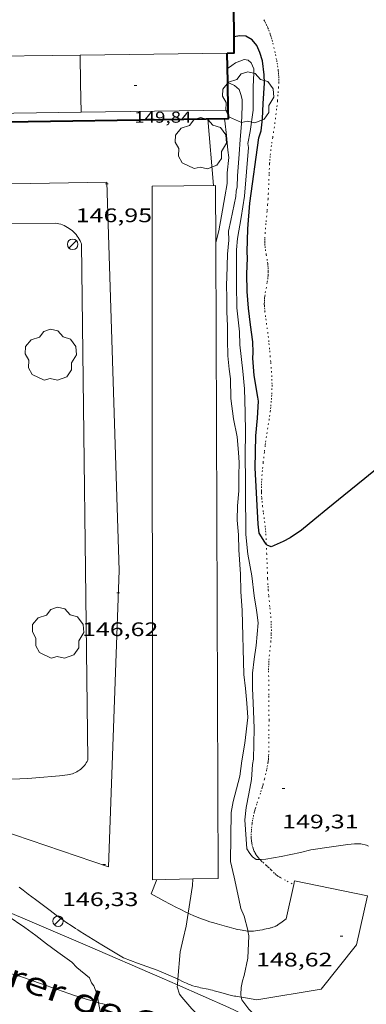
# Model space of a CAD drawing. Units: inches. Extents: x 453989 to 455005, y 4600998 to 4601511.
# Drawn here: x 454051 to 454077, y 4601379 to 4601454 of the extents above; entities that cross this region are included whole.
import ezdxf
from ezdxf.enums import TextEntityAlignment as Align

# ---------------------------------------------------------------- set-up
doc = ezdxf.new("R2010")
doc.units = ezdxf.units.IN
doc.header["$MEASUREMENT"] = 0
doc.linetypes.add('PUNTOS', pattern=[0.25, 0, -0.25])
for name, color, linetype, lineweight in [('ARBRE', 7, 'Continuous', 0), ('CAMI i PISTA FORESTAL', 7, 'Continuous', 0), ('CORBA DE NIVELL', 7, 'Continuous', 0), ('CORBA MESTRA', 7, 'Continuous', 0), ('COTA ALTIMETRICA', 7, 'Continuous', 0), ('COTA EDIFICI', 7, 'Continuous', 0), ('EIX VIA URBANA PAVIMENTADA', 7, 'Continuous', 0), ('FACANA EXTERIOR', 7, 'Continuous', 0), ('FANAL', 7, 'Continuous', 0), ('FILAT', 7, 'Continuous', 0), ('LIMIT DE PAVIMENT', 7, 'Continuous', 0), ('LIMIT ESPLANADA DE TERRA', 7, 'Continuous', 0), ('LINIA VOLUMETRICA', 7, 'Continuous', 0), ('MARQUESINA', 7, 'Continuous', 0), ('PARTERRE DE GESPA', 7, 'Continuous', 0), ('TEXT DE CARRER', 7, 'Continuous', 0), ('VORERA', 7, 'Continuous', 0)]:
    doc.layers.add(name, color=color, linetype=linetype, lineweight=lineweight)
doc.styles.add('Style-Arial', font='ARIAL.TTF')
doc.linetypes.add('filat', pattern='A,0.25,[7,dgnlstyle-mataro.shx,S=0.008,R=0,X=0,Y=0],10.25', length=10.5)

# ---------------------------------------------------------------- blocks, each defined once
blk = doc.blocks.new('COTA')
at = {"color": 0, "linetype": 'ByBlock', "lineweight": -2}
blk.add_line((0, 0), (0.2, 0), dxfattribs=at)
blk = doc.blocks.new('ARBRE')
at = {"color": 0, "linetype": 'ByBlock', "lineweight": -2, "flags": 128}
blk.add_lwpolyline([(-0.507, -1.872), (-1.415, -1.448), (-1.697, -0.9400000000000001), (-1.675, -0.342), (-1.951, 0.138), (-1.943, 0.686), (-1.511, 1.208), (-0.871, 1.406), (-0.543, 1.846), (-0.027, 2.012), (0.541, 1.882), (0.933, 1.428), (1.495, 1.262), (1.921, 0.6940000000000001), (1.969, 0.068), (1.593, -0.562), (1.593, -1.098), (1.229, -1.618), (0.505, -1.886), (-0.049, -1.762), (-0.507, -1.872)], dxfattribs=at)
blk = doc.blocks.new('FANAL')
at = {"color": 0, "linetype": 'ByBlock', "lineweight": -2}
blk.add_line((0.283, 0.283), (-0.283, -0.283), dxfattribs=at)
blk.add_circle((0.0002620689868927002, 0.0006722288131713868), 0.40000000060146, dxfattribs=at)

msp = doc.modelspace()

# ---------------------------------------------------------------- linework, layer by layer
at = {"layer": 'CAMI i PISTA FORESTAL', "color": 7, "linetype": 'Continuous', "lineweight": 0}
for points in [[(454055.0917987638, 4601379.203289159, 145.7822260204128), (454054.5937992891, 4601379.374293203, 145.72522593204), (454053.7248002409, 4601379.677300266, 145.6222257723489), (454052.4228017125, 4601380.137310859, 145.4632255258352), (454051.7718024332, 4601380.365316152, 145.385225404904), (454051.118803128, 4601380.590321454, 145.310225288624), (454050.89980335, 4601380.664323231, 145.2862252514144), (454050.4858037097, 4601380.796326577, 145.2412251816465), (454050.1228039815, 4601380.906329501, 145.2042251242816), (454049.8038042002, 4601381.000332069, 145.1742250777696), (454049.2438045612, 4601381.162336567, 145.1232249986992), (454048.822804819, 4601381.282339948, 145.0892249459856), (454048.5078050211, 4601381.37334248, 145.065224908776), (454048.0368053606, 4601381.514346272, 145.0332248591633), (454047.8018055427, 4601381.586348167, 145.0192248374576), (454047.6341785166, 4601381.639847555, 145.0099518305839)], [(454056.8693848889, 4601378.671467911, 145.9734333381437), (454056.1857978953, 4601378.865280334, 145.9022262064609), (454055.9107980759, 4601378.945282545, 145.8722261599489), (454055.4997983871, 4601379.070285857, 145.8272260901808), (454055.2947985626, 4601379.135287513, 145.805226056072), (454055.0917987638, 4601379.203289159, 145.7822260204128)], [(454057.6037970132, 4601378.459268945, 146.0492264343696), (454057.289797232, 4601378.552271472, 146.0172263847568), (454056.8693848889, 4601378.671467911, 145.9734333381437)]]:
    msp.add_polyline3d(points, dxfattribs=at)
at = {"layer": 'CORBA DE NIVELL', "color": 30, "linetype": 'Continuous', "lineweight": 0, "flags": 128}
for points, elevation in [([(454068.9250434886, 4601408.630229823), (454068.7630516292, 4601409.736232767), (454068.5620629569, 4601411.27023667), (454068.280074986, 4601412.913241358), (454068.110086081, 4601414.410244969), (454068.0651372271, 4601421.160255776), (454068.092140137, 4601421.538256156), (454068.0791453372, 4601422.226257321), (454068.0511566826, 4601423.727259861), (454068.0051703447, 4601425.537263015), (454067.8961804189, 4601426.887265936), (454067.6501951898, 4601428.884270899), (454067.6412027255, 4601429.87927251), (454067.438216334, 4601431.714276895), (454067.3952297807, 4601433.495279983), (454067.3892376625, 4601434.535281641), (454067.4032447406, 4601435.465282977), (454067.3932498163, 4601436.136284092), (454067.480256522, 4601437.002284775), (454067.7682691009, 4601438.601285067), (454068.0072818544, 4601440.233285785), (454068.3203104818, 4601443.942289161), (454068.2793127703, 4601444.252289952), (454068.4463201161, 4601445.186290133), (454068.6733327673, 4601446.807290924), (454068.6633407719, 4601447.864292639), (454068.6813463008, 4601448.589293626), (454068.7353544956, 4601449.658294873), (454068.7173568046, 4601449.966295488), (454068.5183599029, 4601450.415297695), (454068.2983611704, 4601450.627299692), (454067.9903611178, 4601450.683302117), (454067.313357974, 4601450.407306824), (454067.0413561411, 4601450.2213086), (454066.7103537689, 4601449.976310732)], 149.0002310096), ([(454066.7295756195, 4601448.906215696), (454066.7293456797, 4601448.906308929)], 148.0002294592), ([(454065.8125183758, 4601436.593186321), (454065.8282516997, 4601436.704296848), (454066.0422587843, 4601437.594296603), (454066.2612677205, 4601438.727296698), (454066.5092792739, 4601440.199297098), (454066.6892872771, 4601441.217297311), (454066.6962933581, 4601442.017298498), (454066.8043023724, 4601443.183299487), (454066.751306547, 4601443.744300758), (454066.6503148581, 4601444.860303255), (454066.5213231864, 4601445.984305977), (454066.461324444, 4601446.162306707)], 147.0002279088), ([(454067.9560048452, 4601403.735229587), (454067.8270416952, 4601408.618238136)], 148.0002294592), ([(454069.1890697392, 4601389.613968203), (454068.9128991018, 4601389.603200416), (454068.6289001866, 4601389.804202883), (454068.4199018506, 4601390.066204874), (454068.188904148, 4601390.416207169), (454068.0359206868, 4601392.627211758), (454068.1409280123, 4601393.571212425), (454068.3469362985, 4601394.62121249), (454068.5509449688, 4601395.72221265), (454068.6339537852, 4601396.867213795), (454068.7099569988, 4601397.275213851), (454068.754974793, 4601399.611217131), (454068.7229798498, 4601400.284218417), (454068.6649895326, 4601401.572220854), (454068.6249977713, 4601402.666222854), (454068.6360066583, 4601403.835224583), (454068.7470149794, 4601404.909225405), (454068.8990229999, 4601405.935225842), (454069.0510364075, 4601407.671227381), (454068.9450423056, 4601408.470229424), (454068.9250434886, 4601408.630229823)], 149.0002310096), ([(454068.2742233326, 4601384.139789772), (454068.2588572442, 4601384.220197032), (454067.9828648818, 4601385.283200774), (454067.7388689725, 4601385.872203538), (454067.5758742588, 4601386.602205907), (454067.2148862186, 4601388.252211204), (454066.9558948689, 4601389.445215019), (454066.9829233717, 4601393.19622063), (454067.1469299768, 4601394.033220683), (454067.6469455021, 4601395.977219904), (454067.8169546127, 4601397.143220422), (454068.0369651514, 4601398.487220837), (454068.2579802973, 4601400.438222184), (454068.1999884702, 4601401.527224313), (454068.0879967795, 4601402.645226895), (454067.9560048452, 4601403.735229587)], 148.0002294592), ([(454056.1638107979, 4601380.570283145), (454055.1938152427, 4601381.354291719), (454054.8318177621, 4601381.760295096), (454053.7468219298, 4601382.531304523), (454052.8978253558, 4601383.156311935), (454052.0688289265, 4601383.796319217), (454051.2378324108, 4601384.425326497), (454049.8868372512, 4601385.339338166), (454049.6108385533, 4601385.567340612), (454049.1908398218, 4601385.820344192), (454048.962840872, 4601386.005346209)], 146.0002263584), ([(454056.8693848889, 4601378.671467911), (454056.7638021527, 4601379.308276636), (454056.495806616, 4601379.951279665), (454056.312808176, 4601380.194281432), (454056.1638107979, 4601380.570283145)], 146.0002263584)]:
    msp.add_lwpolyline(points, dxfattribs=dict(at, elevation=elevation))
at = {"layer": 'CORBA DE NIVELL', "color": 30, "linetype": 'Continuous', "lineweight": 0}
for points, elevation in [([(454067.8270416952, 4601408.618238136), (454067.7230525131, 4601410.065241168), (454067.7080624523, 4601411.378243318), (454067.5820764305, 4601413.24624717), (454067.5450850154, 4601414.385249216), (454067.4610933831, 4601415.50525159), (454067.4891017729, 4601416.605253083), (454067.5721105894, 4601417.750254229), (454067.5861191773, 4601418.879255873), (454067.5961269396, 4601419.900257379), (454067.5611327658, 4601420.675258848), (454067.4441415832, 4601421.861261574), (454067.1601515455, 4601423.232265854), (454066.9801631864, 4601424.803269655), (454066.9341743902, 4601426.289272308), (454066.8291799029, 4601427.037274265), (454066.7421874541, 4601428.050276496), (454066.7191967815, 4601429.284278583), (454066.7212048805, 4601430.351280222), (454066.6552128361, 4601431.413282369), (454066.6582204663, 4601432.418283904), (454066.6492285558, 4601433.486285629), (454066.6512326106, 4601434.020286441), (454066.7172463706, 4601435.820288732), (454066.8262545216, 4601436.872289536), (454066.7952596635, 4601437.556290831), (454066.9702661945, 4601438.381290782), (454067.3632807193, 4601440.215290643), (454067.3862837597, 4601440.611291083), (454067.455286363, 4601440.940291069), (454067.490292897, 4601441.794292128), (454067.616305551, 4601443.436293717), (454067.6703142162, 4601444.567295061), (454067.7913234102, 4601445.754295983), (454067.8293336972, 4601447.102297785), (454067.8283374894, 4601447.602298568), (454067.7493398784, 4601447.933299681), (454067.5953430996, 4601448.389301556), (454067.2423448969, 4601448.698304714), (454066.7295756195, 4601448.906215696)], 148.0002294592), ([(454065.8122508175, 4601436.591296794), (454065.8125183758, 4601436.593186321)], 147.0002279088), ([(454077.4964585947, 4601390.616027321), (454077.3389204888, 4601390.700138184), (454076.9109205841, 4601390.800141587), (454076.422919888, 4601390.808145301), (454075.9189187577, 4601390.762149055), (454074.6479153456, 4601390.572158404), (454073.0829111969, 4601390.345169926), (454072.2919083468, 4601390.131175596), (454070.8079038836, 4601389.846186414), (454069.6309004275, 4601389.631195012), (454069.1890697392, 4601389.613968203)], 149.0002310096), ([(454064.0788395058, 4601388.120771483), (454064.0348765082, 4601387.622234356), (454063.7067804063, 4601385.509155654)], 147.0002279088), ([(454064.0788803626, 4601388.121234796), (454064.0788395058, 4601388.120771483)], 147.0002279088), ([(454063.7067804063, 4601385.509155654), (454063.5538522563, 4601384.524233203), (454063.3258445126, 4601383.550233423), (454063.0858365833, 4601382.554233699), (454062.921694408, 4601380.47373757)], 147.0002279088), ([(454067.7587315189, 4601379.093851479), (454067.7208190641, 4601379.298193483), (454067.7668231569, 4601379.828193955), (454067.856827113, 4601380.331194053), (454067.9888304664, 4601380.746193695), (454068.2758409725, 4601382.072193572), (454068.3448539631, 4601383.770195682), (454068.2742233326, 4601384.139789772)], 148.0002294592), ([(454062.921694408, 4601380.47373757), (454062.8879979185, 4601380.046635785)], 147.0002279088), ([(454062.8879979185, 4601380.046635785), (454062.8758160597, 4601379.892231166), (454063.0538120866, 4601379.332228946), (454063.2368105266, 4601379.089227181), (454063.9988049095, 4601378.193220011), (454065.0457988542, 4601377.181210497), (454066.1617943777, 4601376.363200761), (454067.270789367, 4601375.476190971), (454067.6667863996, 4601375.004187236), (454068.1337818654, 4601374.311182617), (454068.2417790738, 4601373.921181194), (454068.2417790563, 4601373.918878596)], 147.0002279088), ([(454073.4281904666, 4601375.445771752), (454073.1967996623, 4601375.622146234), (454072.630801448, 4601375.973151074), (454071.7448034584, 4601376.419158487), (454071.1518038441, 4601376.591163254), (454070.0668055535, 4601377.038172179), (454069.5728067908, 4601377.302176337), (454068.5738102117, 4601377.957184932), (454068.3558115734, 4601378.181186934), (454067.7978160347, 4601378.883192255), (454067.7587315189, 4601379.093851479)], 148.0002294592), ([(454058.0648446203, 4601374.211447947), (454057.9187677205, 4601374.534260469), (454057.0287891185, 4601377.536271877), (454056.95679362, 4601378.144273366), (454056.8693848889, 4601378.671467911)], 146.0002263584)]:
    msp.add_lwpolyline(points, dxfattribs=dict(at, elevation=elevation))
at = {"layer": 'CORBA MESTRA', "color": 30, "linetype": 'Continuous', "lineweight": 30, "elevation": 150.00023256, "flags": 128}
msp.add_lwpolyline([(454067.2165496068, 4601452.399346566), (454067.216372938, 4601452.399310648)], dxfattribs=at)
at = {"layer": 'CORBA MESTRA', "color": 30, "linetype": 'Continuous', "lineweight": 30, "elevation": 150.00023256}
for points in [[(454069.6799240372, 4601413.674277138), (454069.5540838659, 4601413.823233102), (454069.1370884093, 4601414.507237326), (454069.0550934644, 4601415.190239007), (454068.8301258406, 4601419.503247401), (454068.8501349463, 4601420.699249104), (454068.891144464, 4601421.945250724), (454069.0081548202, 4601423.286251916), (454069.0771648745, 4601424.597253426), (454069.0351670781, 4601424.896254207), (454068.7531791072, 4601426.539258894), (454068.6491891436, 4601427.883261767), (454068.686192365, 4601428.300262133), (454068.6381984819, 4601429.116263762), (454068.4612080182, 4601430.40926711), (454068.3292175105, 4601431.687270094), (454068.2252270689, 4601432.968272868), (454068.1892371651, 4601434.306275215), (454068.2312462898, 4601435.500276748), (454068.2122500238, 4601435.996277661), (454068.2582634644, 4601437.758280043), (454068.4292785251, 4601439.708281768), (454069.1163174824, 4601444.702284299), (454069.2763217594, 4601445.233283908), (454069.3883287468, 4601446.131284451), (454069.4363378427, 4601447.320285929), (454069.5433497845, 4601448.872287524), (454069.5083545787, 4601449.511288781), (454069.3913624476, 4601450.572291314), (454069.186367001, 4601451.214293865), (454068.9643705568, 4601451.728296345), (454068.6003733766, 4601452.174299799), (454068.1193748008, 4601452.460303892), (454067.6393742463, 4601452.485307572), (454067.2165496068, 4601452.399346566)], [(454084.6482793316, 4601423.649724361), (454084.3911815984, 4601423.672135795), (454083.7891792158, 4601423.481140067), (454083.5241775152, 4601423.311141814), (454080.9001610109, 4601421.672159182), (454079.9221539861, 4601420.946165478), (454078.1631400598, 4601419.470176536), (454077.2141326247, 4601418.684182517), (454075.5911203282, 4601417.395192834), (454074.3851109467, 4601416.405200449), (454073.3811030774, 4601415.573206778), (454072.3550951814, 4601414.742213274), (454071.4920894654, 4601414.165218928), (454070.9620864509, 4601413.876222502), (454070.058082075, 4601413.484228752), (454069.7500824094, 4601413.591231256), (454069.6799240372, 4601413.674277138)]]:
    msp.add_lwpolyline(points, dxfattribs=at)
at = {"layer": 'EIX VIA URBANA PAVIMENTADA', "color": 1, "linetype": 'Continuous', "lineweight": 20}
msp.add_polyline3d([(454041.4342469991, 4601441.021092105, 146.6962295346221), (454057.4852736297, 4601441.299367273, 146.8642276979456), (454058.4420503098, 4601411.671314078, 146.6082273010432), (454057.6218774083, 4601389.051285231, 146.320226854528), (454048.0198872115, 4601392.305363131, 146.1922266560768), (454041.4579080747, 4601396.396464798, 145.956576681751)], dxfattribs=at)
at = {"layer": 'FACANA EXTERIOR', "color": 1, "linetype": 'Continuous', "lineweight": 40}
for points, elevation in [([(454067.2165496068, 4601452.399346566), (454067.1210151436, 4601461.480320477)], 154.2229248030482), ([(454066.6883626808, 4601451.155312729), (454067.2293637166, 4601451.181308663), (454067.2165496068, 4601452.399346566)], 154.2532391538334), ([(454066.7683296924, 4601446.791305354), (454066.7295756195, 4601448.906215696)], 150.6552335740998)]:
    msp.add_lwpolyline(points, dxfattribs=dict(at, elevation=elevation))
at = {"layer": 'FACANA EXTERIOR', "color": 1, "linetype": 'Continuous', "lineweight": 40, "elevation": 152.3989197213328, "flags": 128}
msp.add_lwpolyline([(454066.7295756195, 4601448.906215696), (454066.7283461865, 4601448.973309042), (454066.6883626804, 4601451.155312728)], dxfattribs=at)
at = {"layer": 'FACANA EXTERIOR', "color": 1, "linetype": 'Continuous', "lineweight": 40}
msp.add_polyline3d([(454046.3582378782, 4601445.860015166, 150.0258768753615), (454066.779324975, 4601446.167304303, 150.1412327786065), (454066.7683296925, 4601446.791305354, 150.655233575512)], dxfattribs=at)
at = {"layer": 'FILAT', "color": 7, "linetype": 'filat', "lineweight": 0}
for points in [[(454049.1388406213, 4601385.936344767, 146.0782264793312), (454055.8458293724, 4601383.083289453, 146.4622270746848), (454061.7238193345, 4601380.55924094, 146.9262277940704), (454062.8879979185, 4601380.046635785, 147.1398476323484)], [(454062.8879979185, 4601380.046635785, 147.1398476323484), (454066.8248102014, 4601378.313198755, 147.8622292452448), (454071.5888002878, 4601376.033159073, 148.2462298405984), (454073.4281904666, 4601375.445771752, 148.3365281847585)]]:
    msp.add_polyline3d(points, dxfattribs=at)
at = {"layer": 'LIMIT DE PAVIMENT', "color": 1, "linetype": 'Continuous', "lineweight": 20, "extrusion": (0.002891645132537692, -0.03427246095403445, 0.9994083433755102), "elevation": -156243.3893100083, "flags": 128}
msp.add_lwpolyline([(839317.527072229, 4544289.76139644), (839317.527072229, 4544294.878541463)], dxfattribs=at)
at = {"layer": 'LIMIT DE PAVIMENT', "color": 1, "linetype": 'Continuous', "lineweight": 20, "extrusion": (-0.00184857988712527, -0.004755863924211442, 0.9999869821706359), "elevation": -22576.41381151191, "flags": 128}
msp.add_lwpolyline([(454060.8109170864, 4601332.73522584), (454060.3848977463, 4601331.639214979)], dxfattribs=at)
at = {"layer": 'LIMIT DE PAVIMENT', "color": 1, "linetype": 'Continuous', "lineweight": 20}
for points in [[(454071.7727661948, 4601387.691240047, 148.7407075492016), (454071.8358913114, 4601387.979175719, 148.7582306344032), (454077.4198913113, 4601386.838131581, 148.7982306964192), (454076.5638615536, 4601383.091132267, 148.6062303987424), (454073.8778317283, 4601379.709147404, 148.4062300886624), (454068.962817932, 4601378.895183434, 148.1662297165664)], [(454060.8898667004, 4601386.972257212, 146.5262271739104), (454061.8498643191, 4601386.462249136, 146.6782274095712), (454062.8108619394, 4601385.952241054, 146.8302276452321), (454063.0458613705, 4601385.829239081, 146.870227707248), (454063.2518609008, 4601385.725237356, 146.910227769264), (454063.4338605152, 4601385.637235839, 146.9472278266288), (454063.5928601851, 4601385.561234514, 146.9812278793424), (454063.7067804063, 4601385.509155654, 147.0064531586879)], [(454071.2018683853, 4601385.087176045, 148.5822303615328), (454071.7727661948, 4601387.691240047, 148.7407075492016)], [(454063.7067804063, 4601385.509155654, 147.0064531586879), (454063.872859648, 4601385.433232192, 147.0432279754672), (454064.0848592633, 4601385.339230438, 147.090228048336), (454064.4048587352, 4601385.2042278, 147.1612281584144), (454064.7278582571, 4601385.075225149, 147.230228265392), (454064.9638579554, 4601384.987223222, 147.2782283398112), (454065.1708577376, 4601384.916221542, 147.320228404928), (454065.3538575736, 4601384.857220061, 147.3562284607424), (454065.6748573428, 4601384.761217477, 147.4202285599681), (454065.9168571945, 4601384.692215534, 147.4682286343872), (454066.6468568089, 4601384.492209685, 147.6142288607456), (454066.8498566987, 4601384.436208057, 147.6562289258624), (454067.2058565221, 4601384.340205208, 147.7342290467936), (454067.4728564354, 4601384.274203081, 147.7952291413681), (454067.6738564131, 4601384.230201486, 147.8422292142369), (454067.8248564271, 4601384.201200295, 147.8772292685008), (454067.9378564581, 4601384.182199409, 147.9042293103616), (454068.1088565336, 4601384.157198072, 147.9432293708273), (454068.2742233326, 4601384.139789772, 147.9809446358001)], [(454068.2742233326, 4601384.139789772, 147.9809446358001), (454068.2798566621, 4601384.139196747, 147.9822294312928), (454068.3488567312, 4601384.134196216, 147.9982294560992), (454068.4768569145, 4601384.132195242, 148.0282295026113), (454068.5898571124, 4601384.135194388, 148.055229544472), (454068.688857319, 4601384.142193649, 148.0792295816816), (454068.8608577299, 4601384.161192372, 148.1222296483489), (454068.9908580756, 4601384.180191415, 148.1542296979616), (454069.1858586283, 4601384.213189987, 148.2012297708304), (454069.379859187, 4601384.247188568, 148.2462298405984), (454069.463859431, 4601384.262187955, 148.2612298638544), (454069.5368596429, 4601384.27518742, 148.270229877808), (454069.6658600325, 4601384.30018648, 148.2792298917616), (454069.8588606505, 4601384.342185082, 148.2872299041648), (454069.954860989, 4601384.367184392, 148.2962299181185), (454070.0028611544, 4601384.379184046, 148.3022299274209), (454070.0508613351, 4601384.393183704, 148.310229939824), (454070.1188615923, 4601384.413183218, 148.3262299646304), (454070.1768618263, 4601384.432182808, 148.3422299894369), (454070.275862253, 4601384.468182112, 148.3752300406), (454070.3478625923, 4601384.498181613, 148.4012300809104), (454070.4008628641, 4601384.523181249, 148.4202301103681), (454070.4398630839, 4601384.544180986, 148.4332301305232), (454070.4968634302, 4601384.578180606, 148.4492301553297), (454070.5528638054, 4601384.61618024, 148.4622301754848), (454070.8778660923, 4601384.851178139, 148.5222302685088), (454071.2018683853, 4601385.087176045, 148.5822303615328)], [(454062.921694408, 4601380.47373757, 147.0363560538205), (454062.766820853, 4601380.546233008, 147.0042279150016), (454062.5778211897, 4601380.629234569, 146.9662278560864), (454062.3718215305, 4601380.716236268, 146.9222277878688), (454061.6508227571, 4601381.025242217, 146.7592275351537), (454061.4698230456, 4601381.100243706, 146.720227474688), (454061.3328232506, 4601381.155244831, 146.6932274328273), (454061.1268235457, 4601381.23624652, 146.655227373912), (454060.9178238135, 4601381.314248227, 146.6222273227489), (454059.8438250924, 4601381.702256977, 146.470227087088), (454058.7688263697, 4601382.090265735, 146.3182268514273)], [(454067.7587315189, 4601379.093851479, 148.0217505106493), (454067.4958174938, 4601379.137194941, 147.990229443696), (454067.3618174606, 4601379.160195993, 147.9722294157888), (454067.237817458, 4601379.185196972, 147.9532293863312), (454067.1218174603, 4601379.20919789, 147.9332293553232), (454066.9068175063, 4601379.259199599, 147.8912292902064), (454066.719817573, 4601379.30620109, 147.8512292281904), (454066.5568176465, 4601379.349202394, 147.8132291692752), (454065.9888179724, 4601379.508206951, 147.6732289522192), (454065.7038181223, 4601379.586209235, 147.605228846792), (454065.5608181813, 4601379.623210376, 147.5732287971792), (454065.4178182328, 4601379.659211517, 147.5422287491168), (454065.2498182607, 4601379.69721285, 147.5082286964032), (454064.6588182473, 4601379.816217518, 147.3872285088048), (454064.5118182622, 4601379.848218685, 147.3582284638432), (454064.4018182813, 4601379.873219557, 147.335228428184), (454064.2378183533, 4601379.916220869, 147.3022283770208), (454064.0758184664, 4601379.964222172, 147.270228327408), (454063.9788185664, 4601379.997222959, 147.2512282979504), (454063.8898186788, 4601380.030223685, 147.2332282700432), (454063.7228189282, 4601380.097225057, 147.1992282173297), (454063.5788191831, 4601380.160226247, 147.1702281723681), (454063.3288196832, 4601380.277228326, 147.1192280932976), (454062.9548204767, 4601380.458231444, 147.0432279754672), (454062.921694408, 4601380.47373757, 147.0363560538205)], [(454068.962817932, 4601378.895183434, 148.1662297165664), (454068.2298177137, 4601379.016189184, 148.0782295801312), (454067.7587315189, 4601379.093851479, 148.0217505106493)]]:
    msp.add_polyline3d(points, dxfattribs=at)
at = {"layer": 'LIMIT ESPLANADA DE TERRA', "color": 7, "linetype": 'PUNTOS', "lineweight": 0}
for points in [[(454069.80324466, 4601434.96426399, 150.5262333755104), (454069.7872456064, 4601435.09226431, 150.5272333770609), (454069.7512473717, 4601435.332264954, 150.5282333786112), (454069.6792504467, 4601435.752266152, 150.5272333770609), (454069.6262527623, 4601436.068267045, 150.5262333755104), (454069.5932545019, 4601436.304267661, 150.5262333755104), (454069.5742558229, 4601436.482268081, 150.5262333755104), (454069.5642568166, 4601436.615268363, 150.5272333770609), (454069.5592575676, 4601436.715268556, 150.5282333786112), (454069.557258695, 4601436.864268802, 150.530233381712), (454069.5622598409, 4601437.014268996, 150.5332333863633), (454069.5872627099, 4601437.387269385, 150.5422334003168), (454069.6132652312, 4601437.714269694, 150.55023341272), (454069.6652696443, 4601438.285270184, 150.5632334328753), (454069.7462762876, 4601439.144270901, 150.5842334654336), (454069.7822795985, 4601439.573271294, 150.5942334809376), (454069.8122829, 4601440.002271731, 150.605233497992), (454069.8332859448, 4601440.399272189, 150.615233513496), (454069.848288601, 4601440.746272611, 150.6242335274496), (454069.8922979108, 4601441.964274166, 150.6572335786128), (454069.9053002375, 4601442.268274539, 150.665233591016), (454069.9313037454, 4601442.72527505, 150.6762336080705), (454069.9473054926, 4601442.952275281, 150.6812336158224), (454069.9653072504, 4601443.180275497, 150.685233622024), (454069.9823086729, 4601443.364275655, 150.6882336266752), (454070.0213113511, 4601443.709275893, 150.6942336359776), (454070.061313697, 4601444.010276056, 150.6982336421792), (454070.0983157499, 4601444.273276184, 150.7022336483808), (454070.1693193502, 4601444.733276358, 150.7082336576832), (454070.2773247454, 4601445.422276606, 150.7162336700864), (454070.3283274498, 4601445.768276757, 150.720233676288), (454070.3753301479, 4601446.114276936, 150.72523368404), (454070.4183328399, 4601446.460277147, 150.7302336917921), (454070.4873375449, 4601447.066277561, 150.7392337057456), (454070.5333410686, 4601447.521277918, 150.745233715048), (454070.5633437025, 4601447.862278218, 150.7502337228), (454070.5843456774, 4601448.118278457, 150.7542337290016), (454070.6093486298, 4601448.502278862, 150.760233738304), (454070.6293515668, 4601448.885279304, 150.7652337460561), (454070.6343529783, 4601449.070279553, 150.7672337491568), (454070.6323542878, 4601449.243279836, 150.770233753808), (454070.6273555168, 4601449.406280127, 150.7722337569088), (454070.6173566547, 4601449.558280439, 150.7732337584592), (454070.6053577135, 4601449.70028075, 150.77523376156), (454070.59235871, 4601449.834281056, 150.7762337631104), (454070.5603605573, 4601450.084281688, 150.7792337677616), (454070.5263621663, 4601450.303282284, 150.7812337708624), (454070.4923635627, 4601450.494282839, 150.7832337739633), (454070.4603647803, 4601450.661283339, 150.785233777064), (454070.3993669088, 4601450.954284257, 150.7882337817152), (454070.3503684946, 4601451.173284968, 150.7902337848161), (454070.2733708715, 4601451.502286063, 150.7932337894672), (454070.1933732437, 4601451.831287181, 150.7972337956688), (454070.1413747337, 4601452.038287895, 150.80023380032), (454070.0943760191, 4601452.21728853, 150.8022338034208), (454070.0503771269, 4601452.372289103, 150.8042338065216), (454070.0103780892, 4601452.507289617, 150.8062338096224), (454069.9733789196, 4601452.624290079, 150.8082338127232), (454069.9023803498, 4601452.827290932, 150.8112338173744), (454069.8443814056, 4601452.978291607, 150.8142338220256), (454069.7983821841, 4601453.09029213, 150.8162338251264), (454069.7233833349, 4601453.257292958, 150.8182338282273), (454069.6403844657, 4601453.423293844, 150.8212338328784), (454069.5843851605, 4601453.526294429, 150.8222338344288), (454069.5323857476, 4601453.61429496, 150.8222338344288), (454069.4383867399, 4601453.764295906, 150.8222338344288)], [(454069.6799240372, 4601413.674277138, 149.9963141878235), (454069.6660854507, 4601414.00923254, 150.0092325739537), (454069.6480881771, 4601414.37223324, 150.0212325925585), (454069.6350897579, 4601414.583233666, 150.0272326018609), (454069.6180912415, 4601414.782234102, 150.0312326080624), (454069.6000926173, 4601414.967234527, 150.0342326127137), (454069.5590952018, 4601415.316235378, 150.0382326189152), (454069.520097448, 4601415.620236146, 150.040232622016), (454069.4461013774, 4601416.153237534, 150.0422326251168), (454069.3951043334, 4601416.553238541, 150.0432326266672), (454069.3611065493, 4601416.852239262, 150.0442326282176), (454069.340108224, 4601417.07723977, 150.0452326297681), (454069.3271094861, 4601417.246240131, 150.0462326313184), (454069.313111384, 4601417.499240629, 150.0492326359696), (454069.3091123339, 4601417.625240856, 150.0512326390705), (454069.3071132944, 4601417.752241068, 150.0532326421712), (454069.3071149636, 4601417.972241409, 150.0572326483728), (454069.3111165329, 4601418.178241697, 150.0622326561249), (454069.3181180081, 4601418.371241943, 150.0672326638768), (454069.3261193939, 4601418.552242164, 150.0722326716288), (454069.3461220046, 4601418.892242539, 150.0822326871328), (454069.3701242954, 4601419.189242818, 150.0922327026369), (454069.3931263037, 4601419.449243046, 150.10023271504), (454069.4401298365, 4601419.905243396, 150.115232738296), (454069.4791324844, 4601420.246243629, 150.1252327538), (454069.5411364653, 4601420.758243952, 150.1392327755056), (454069.6041404478, 4601421.270244268, 150.1492327910096), (454069.6271418796, 4601421.454244379, 150.1512327941104), (454069.6751445716, 4601421.79924455, 150.1522327956609), (454069.7201469177, 4601422.099244673, 150.15023279256), (454069.8851551404, 4601423.14924505, 150.1352327693041), (454069.9241571964, 4601423.412245161, 150.1322327646528), (454069.9781602771, 4601423.807245363, 150.130232761552), (454070.0031618183, 4601424.005245482, 150.1312327631024), (454070.0251633547, 4601424.203245621, 150.1332327662032), (454070.0521655286, 4601424.484245852, 150.1382327739552), (454070.0731674278, 4601424.730246074, 150.1422327801568), (454070.0871690884, 4601424.946246303, 150.1462327863585), (454070.0981705395, 4601425.135246512, 150.15023279256), (454070.110173062, 4601425.465246934, 150.1582328049633), (454070.1141749499, 4601425.713247286, 150.165232815816), (454070.1141763611, 4601425.899247576, 150.1702328235681), (454070.1091784704, 4601426.178248046, 150.1792328375216), (454070.097180561, 4601426.456248568, 150.1892328530257), (454070.0771830644, 4601426.790249238, 150.2022328731808), (454070.0571852564, 4601427.083249844, 150.2132328902352), (454070.0161890777, 4601427.595250948, 150.2332329212432), (454069.9821919386, 4601427.979251802, 150.2482329444993), (454069.9271962162, 4601428.554253111, 150.2712329801585), (454069.8712004846, 4601429.128254425, 150.2932330142672), (454069.8352029706, 4601429.463255217, 150.305233032872), (454069.7982051288, 4601429.755255952, 150.3162330499264), (454069.6572126799, 4601430.779258609, 150.3522331057408), (454069.6232145695, 4601431.035259264, 150.3612331196944), (454069.5762174103, 4601431.419260215, 150.3752331414), (454069.5552188346, 4601431.611260672, 150.3822331522528), (454069.5372202634, 4601431.803261107, 150.3892331631056), (454069.5312208991, 4601431.888261284, 150.3922331677568), (454069.5272215151, 4601431.970261442, 150.395233172408), (454069.5262221205, 4601432.050261574, 150.3992331786096), (454069.5292233013, 4601432.205261791, 150.4062331894624), (454069.5382244154, 4601432.350261947, 150.4122331987648), (454069.5512254675, 4601432.48626206, 150.4192332096176), (454069.5662264544, 4601432.613262143, 150.4262332204705), (454069.6022283236, 4601432.85226224, 150.4382332390752), (454069.75423491, 4601433.689262385, 150.4822333072928), (454069.7862365454, 4601433.898262465, 150.4922333227968), (454069.8062377676, 4601434.055262558, 150.4992333336496), (454069.8182386816, 4601434.173262649, 150.5042333414016), (454069.829240034, 4601434.349262838, 150.5112333522544), (454069.8322407139, 4601434.438262954, 150.5142333569056), (454069.8322413817, 4601434.526263091, 150.5172333615568), (454069.82724255, 4601434.681263369, 150.5212333677585), (454069.8172436423, 4601434.827263671, 150.5242333724096), (454069.80324466, 4601434.96426399, 150.5262333755104)], [(454069.8869812675, 4601400.233209507, 149.5582318747232), (454069.8709958411, 4601402.15721261, 149.6102319553441), (454069.8550104223, 4601404.082215716, 149.6612320344144), (454069.856011949, 4601404.28321602, 149.6662320421664), (454069.8620133923, 4601404.472216268, 149.6722320514688), (454069.8710147416, 4601404.648216473, 149.6772320592208), (454069.8820160182, 4601404.814216646, 149.6812320654224), (454069.9090184122, 4601405.124216922, 149.6912320809264), (454070.0190268228, 4601406.21021777, 149.7242321320896), (454070.0410289132, 4601406.481218023, 149.7322321444928), (454070.0540304811, 4601406.685218241, 149.7382321537952), (454070.0600316438, 4601406.837218431, 149.7432321615472), (454070.065033389, 4601407.066218748, 149.7502321724), (454070.062035122, 4601407.295219126, 149.7572321832528), (454070.054036665, 4601407.500219505, 149.7632321925552), (454070.0450381154, 4601407.693219872, 149.7692322018576), (454070.0210408097, 4601408.053220612, 149.780232218912), (454069.9950431671, 4601408.3692213, 149.790232234416), (454069.9440472764, 4601408.921222542, 149.8082322623233), (454069.8640534348, 4601409.749224434, 149.8342323026336), (454069.8300565233, 4601410.163225333, 149.8482323243393), (454069.8160580723, 4601410.37022576, 149.8542323336417), (454069.8040596243, 4601410.577226172, 149.8612323444945), (454069.7810631851, 4601411.051227082, 149.8782323708513), (454069.763066306, 4601411.466227862, 149.895232397208), (454069.7090772546, 4601412.920230526, 149.9632325026352), (454069.6810827197, 4601413.646231864, 149.995232552248), (454069.6799240372, 4601413.674277138, 149.9963141878235)], [(454069.8869812675, 4601400.233209507, 149.5582318747232), (454069.8739714593, 4601398.943207606, 149.5182318127072), (454069.8599616422, 4601397.652205709, 149.4782317506912), (454069.8559605129, 4601397.50420551, 149.4732317429393), (454069.8479594535, 4601397.366205356, 149.4682317351872), (454069.8359584561, 4601397.237205248, 149.4622317258848), (454069.8229575179, 4601397.116205159, 149.4562317165824), (454069.8079566372, 4601397.003205097, 149.4512317088304), (454069.7739549835, 4601396.792205028, 149.440231691776), (454069.7399535347, 4601396.608205001, 149.4292316747216), (454069.7059522604, 4601396.447205009, 149.4202316607681), (454069.6409500274, 4601396.166205068, 149.4042316359616), (454069.535946678, 4601395.746205212, 149.3792315972017), (454069.4289433329, 4601395.327205375, 149.3582315646432), (454069.3959423257, 4601395.20120543, 149.3532315568912), (454069.3629413792, 4601395.083205498, 149.3492315506896), (454069.2969396228, 4601394.86520566, 149.3432315413872), (454069.2349380851, 4601394.675205836, 149.340231536736), (454069.0069327087, 4601394.01320654, 149.3302315212321), (454068.9509313622, 4601393.847206707, 149.3262315150304), (454068.8699293399, 4601393.597206934, 149.3162314995264), (454068.8319283249, 4601393.471207027, 149.310231490224), (454068.7959273055, 4601393.344207103, 149.3022314778208), (454068.7639263377, 4601393.223207159, 149.2932314638672), (454068.7089245225, 4601392.995207223, 149.27523143596), (454068.6669229323, 4601392.794207229, 149.2582314096032), (454068.6339215382, 4601392.617207206, 149.2422313847968), (454068.6099203173, 4601392.461207146, 149.2272313615408), (454068.5909192559, 4601392.325207079, 149.2142313413856), (454068.5629174067, 4601392.087206922, 149.1912313057264), (454068.5479160253, 4601391.908206758, 149.1742312793696), (454068.5389150022, 4601391.775206621, 149.1612312592144), (454068.5299134631, 4601391.574206377, 149.1432312313072), (454068.5269119485, 4601391.375206092, 149.1262312049504), (454068.5279111534, 4601391.270205921, 149.1172311909968), (454068.5329104024, 4601391.170205729, 149.1102311801441), (454068.5399097, 4601391.076205529, 149.1022311677408), (454068.5499090478, 4601390.988205317, 149.0962311584384), (454068.5609084351, 4601390.905205105, 149.090231149136), (454068.573907871, 4601390.828204887, 149.0842311398336), (454068.603906825, 4601390.684204436, 149.0742311243297), (454068.6369059201, 4601390.558203991, 149.0642311088256), (454068.6709051533, 4601390.450203565, 149.0562310964224), (454068.7049045003, 4601390.357203162, 149.0492310855696), (454068.7379039369, 4601390.276202787, 149.0432310762672), (454068.7689034615, 4601390.207202445, 149.0382310685152), (454068.7989030528, 4601390.147202125, 149.0332310607633), (454068.854902358, 4601390.044201539, 149.0242310468096), (454068.9009018603, 4601389.969201074, 149.0182310375072), (454068.9379015003, 4601389.914200708, 149.0132310297552), (454068.9969009773, 4601389.833200134, 149.0062310189024), (454069.0609004846, 4601389.755199528, 148.9982310064993), (454069.1488998699, 4601389.656198706, 148.9862309878944), (454069.1890697392, 4601389.613968203, 148.9790209538437)], [(454069.1890697392, 4601389.613968203, 148.9790209538437), (454069.2268993686, 4601389.574197989, 148.9722309661888), (454069.2958989597, 4601389.506197359, 148.9592309460336), (454069.4188982702, 4601389.390196245, 148.935230908824), (454069.6048972914, 4601389.223194576, 148.8982308514592), (454069.6998968089, 4601389.140193726, 148.8822308266528), (454069.7948963113, 4601389.055192874, 148.870230808048), (454069.8528959915, 4601389.001192351, 148.8642307987456), (454069.9608953774, 4601388.898191371, 148.8592307909936), (454070.0538948159, 4601388.805190521, 148.8572307878928), (454070.2158938379, 4601388.643189041, 148.8592307909936), (454070.3398931348, 4601388.525187916, 148.8612307940944), (454070.4368926479, 4601388.441187051, 148.8622307956448), (454070.5108923074, 4601388.381186397, 148.8612307940944), (454070.5678920771, 4601388.339185898, 148.8592307909936), (454070.6568917674, 4601388.280185131, 148.8542307832417), (454070.7028916338, 4601388.253184741, 148.85023077704), (454070.7498915094, 4601388.227184344, 148.8462307708384), (454071.2608902683, 4601387.959180051, 148.7932306886672), (454071.7727661948, 4601387.691240047, 148.7402433217611)], [(454071.7727661948, 4601387.691240047, 148.7402433217611), (454071.7728890285, 4601387.69117575, 148.740230606496)]]:
    msp.add_polyline3d(points, dxfattribs=at)
at = {"layer": 'LINIA VOLUMETRICA', "color": 1, "linetype": 'Continuous', "lineweight": 20, "extrusion": (0.006361038154478696, -0.6122289652138988, 0.7906549382295137), "elevation": -2814131.38286321, "flags": 128}
msp.add_lwpolyline([(501808.9576176921, 3634328.15899652), (501828.7401472533, 3634328.211261808), (501837.2928107542, 3634328.23412787)], dxfattribs=at)
at = {"layer": 'LINIA VOLUMETRICA', "color": 1, "linetype": 'Continuous', "lineweight": 20, "extrusion": (0.007731905836536622, -0.7109437743042775, 0.7032063476747943), "elevation": -3267753.778899959, "flags": 128}
msp.add_lwpolyline([(504068.9689967175, 3232215.577097204), (504074.5844455825, 3232215.591162205), (504080.1988836227, 3232215.603820705)], dxfattribs=at)
at = {"layer": 'LINIA VOLUMETRICA', "color": 1, "linetype": 'Continuous', "lineweight": 20, "extrusion": (0.6984841413998639, -0.155686014108533, 0.6984853393049081), "elevation": -399125.4327019763, "flags": 128}
msp.add_lwpolyline([(4590020.700118875, 389777.7345720923), (4590018.57505992, 389777.0051379984), (4590016.450218514, 389776.2743065222)], dxfattribs=at)
at = {"layer": 'LINIA VOLUMETRICA', "color": 1, "linetype": 'Continuous', "lineweight": 20, "extrusion": (0.0006480086913270316, -0.5071435395539761, 0.8618613637780737), "elevation": -2333169.416866839, "flags": 128}
msp.add_lwpolyline([(459906.3025441106, 3965382.08862868), (459926.123892659, 3965382.360741189), (459934.7080441213, 3965382.479050975)], dxfattribs=at)
at = {"layer": 'LINIA VOLUMETRICA', "color": 1, "linetype": 'Continuous', "lineweight": 20, "extrusion": (-0.006940569603252209, 5.208299005851377e-08, 0.9999759139567211), "elevation": -2999.995761530236, "flags": 128}
msp.add_lwpolyline([(454045.6431314155, 4601446.644546647), (454051.2622760238, 4601446.717504127), (454056.8814206396, 4601446.791461607)], dxfattribs=at)
at = {"layer": 'MARQUESINA', "color": 1, "linetype": 'Continuous', "lineweight": 20}
for points in [[(454065.8125183758, 4601436.593186321, 149.0832769240057), (454065.7952846088, 4601441.048303831, 149.1102311801441), (454060.948276821, 4601441.012340553, 149.3982316266592)], [(454060.948276821, 4601441.012340553, 149.3982316266592), (454060.9948751337, 4601388.062258105, 149.15023124216), (454064.0788395058, 4601388.120771483, 148.9284076629121)], [(454064.0788395058, 4601388.120771483, 148.9284076629121), (454065.999883614, 4601388.157220276, 148.7902306840161), (454065.8125183758, 4601436.593186321, 149.0832769240057)]]:
    msp.add_polyline3d(points, dxfattribs=at)
at = {"layer": 'PARTERRE DE GESPA', "color": 7, "linetype": 'Continuous', "lineweight": 0, "extrusion": (0.0001231286749203195, -0.009947221220597146, 0.9999505175904045), "elevation": -45568.73762652834, "flags": 128}
msp.add_lwpolyline([(454055.5387079645, 4601210.967185959), (454056.0264580373, 4601171.565171762)], dxfattribs=at)
at = {"layer": 'PARTERRE DE GESPA', "color": 7, "linetype": 'Continuous', "lineweight": 0, "extrusion": (-0.02576879674831127, -0.09669863501038292, 0.9949800717106214), "elevation": -456503.5102176366, "flags": 128}
msp.add_lwpolyline([(-746121.4662766693, 4540254.212179819), (-746120.8705374999, 4540254.33848445), (-746120.277115762, 4540254.473441969), (-746119.6854964707, 4540254.615229578), (-746119.0959371191, 4540254.764908782), (-746118.5074714243, 4540254.922435565), (-746117.922289442, 4540255.088559171), (-746117.3389099087, 4540255.261412804), (-746116.7575903139, 4540255.442057957), (-746116.1783306566, 4540255.630494629), (-746115.6020972223, 4540255.826466634), (-746115.0288900076, 4540256.02987388), (-746114.4577427334, 4540256.241072656), (-746113.8905879614, 4540256.459550551), (-746113.3252356361, 4540256.684758468), (-746113.3122226743, 4540256.690368199)], dxfattribs=at)
at = {"layer": 'PARTERRE DE GESPA', "color": 7, "linetype": 'Continuous', "lineweight": 0}
for points in [[(454045.9869105097, 4601395.791383962, 146.1342265661537), (454044.4839196898, 4601397.308397718, 146.0942265041376), (454043.6812186383, 4601436.872465149, 146.630227335152), (454045.6712313066, 4601438.135452007, 146.6622273847648), (454053.5632439443, 4601438.188392209, 146.7662275460064)], [(454053.5632439443, 4601438.188392209, 146.7662275460064), (454053.7032439716, 4601438.163391108, 146.7722275553088), (454053.8422439443, 4601438.131390003, 146.7782275646113), (454053.9792438532, 4601438.091388903, 146.7842275739137), (454054.1132436967, 4601438.043387811, 146.7902275832161), (454054.2452434842, 4601437.988386724, 146.7962275925184), (454054.3732432121, 4601437.926385657, 146.8022276018208), (454054.4972428732, 4601437.856384607, 146.8082276111232), (454054.6182424842, 4601437.780383571, 146.8142276204256), (454054.7332420327, 4601437.69738257, 146.820227629728), (454054.8452415235, 4601437.60738158, 146.8252276374801), (454054.9502409655, 4601437.512380638, 146.8312276467825), (454055.0512403481, 4601437.410379713, 146.8372276560848), (454055.1452396896, 4601437.304378835, 146.8422276638369), (454055.2332389762, 4601437.192377994, 146.8482276731393), (454055.3152382156, 4601437.07537719, 146.8532276808912), (454055.3912374153, 4601436.954376427, 146.8582276886432), (454055.4592365723, 4601436.829375717, 146.8622276948448), (454055.520235688, 4601436.700375054, 146.8672277025968), (454055.5602350293, 4601436.605374603, 146.870227707248)], [(454054.5009258569, 4601396.0743198, 146.3822269506528), (454054.6239261841, 4601396.092318895, 146.3832269522032), (454054.7459265706, 4601396.118318009, 146.385226955304), (454054.8659270146, 4601396.152317151, 146.3882269599552), (454054.9829275146, 4601396.194316329, 146.3922269661568), (454055.0979280648, 4601396.243315532, 146.3962269723585), (454055.2089286617, 4601396.299314776, 146.40022697856), (454055.3159293057, 4601396.362314062, 146.4062269878624), (454055.4189299965, 4601396.43231339, 146.4122269971648), (454055.516930725, 4601396.508312764, 146.4182270064672), (454055.6109314929, 4601396.590312178, 146.42522701732), (454055.6979322955, 4601396.678311653, 146.4332270297232), (454055.7799331358, 4601396.772311178, 146.4412270421264), (454055.8559340049, 4601396.871310754, 146.4492270545297), (454055.9249348934, 4601396.974310391, 146.4582270684832), (454055.9869358013, 4601397.081310087, 146.4672270824369), (454056.0419367364, 4601397.193309843, 146.4772270979408), (454056.0479368368, 4601397.205309816, 146.4782270994912)]]:
    msp.add_polyline3d(points, dxfattribs=at)
at = {"layer": 'VORERA', "color": 1, "linetype": 'Continuous', "lineweight": 0}
msp.add_polyline3d([(454058.7688263697, 4601382.090265735, 146.3182268514273), (454057.115831478, 4601383.101279845, 146.3222268576288), (454055.4638365801, 4601384.111293945, 146.3262268638304), (454055.2798371598, 4601384.225295518, 146.3262268638304), (454055.1038377368, 4601384.337297027, 146.32522686228), (454054.7638388865, 4601384.55829995, 146.3192268529776), (454054.4498400158, 4601384.771302663, 146.3122268421249), (454054.1578411034, 4601384.974305192, 146.3022268266209), (454053.8858421537, 4601385.168307557, 146.2912268095664), (454053.631843156, 4601385.35230977, 146.280226792512), (454053.1608450738, 4601385.701313884, 146.2562267553024), (454052.7508467903, 4601386.011317477, 146.2332267196432), (454052.0358498321, 4601386.55832375, 146.1912266545264), (454051.4998521196, 4601386.969328453, 146.1612266080144), (454051.0958538075, 4601387.274331992, 146.1412265770064), (454050.7918550586, 4601387.50133465, 146.1282265568513)], dxfattribs=at)

# ---------------------------------------------------------------- block references
at = {"layer": 'ARBRE', "color": 3, "linetype": 'Continuous', "lineweight": 0, "xscale": 1.000001550400009, "yscale": 1.000001550399986, "zscale": 1.0000015504, "rotation": 359.9995652666707}
for p in [(454068.2903391541, 4601447.727295256, 147.9732294173393), (454064.6733069445, 4601444.221317264, 146.6212273211984), (454053.2171666448, 4601428.071379149, 146.5822272607328), (454053.7580064986, 4601406.854342149, 146.2862268018144)]:
    msp.add_blockref('ARBRE', p, dxfattribs=at)
at = {"layer": 'COTA ALTIMETRICA', "color": 7, "linetype": 'Continuous', "lineweight": 0, "xscale": 1.000001550400009, "yscale": 1.000001550399986, "zscale": 1.0000015504, "rotation": 359.9995652666707}
for p in [(454057.3992725707, 4601441.177367738, 146.9522278343808), (454058.2730370275, 4601409.9553127, 146.6162273134465), (454070.89194334, 4601395.029193813, 149.310231490224), (454057.2028779954, 4601389.214288663, 146.3282268669312), (454075.3268645906, 4601383.744142666, 148.6162304142465)]:
    msp.add_blockref('COTA', p, dxfattribs=at)
at = {"layer": 'COTA EDIFICI', "color": 7, "linetype": 'Continuous', "lineweight": 0, "xscale": 1.000001550400009, "yscale": 1.000001550399986, "zscale": 1.0000015504, "rotation": 359.9995652666707}
msp.add_blockref('COTA', (454059.5893329484, 4601448.687362764, 149.8372323072848), dxfattribs=at)
at = {"layer": 'FANAL', "color": 7, "linetype": 'Continuous', "lineweight": 0, "xscale": 1.000001550400009, "yscale": 1.000001550399986, "zscale": 1.0000015504, "rotation": 359.9995652666707}
for p in [(454054.8862336581, 4601436.56237965, 146.7262274839904), (454053.7728398995, 4601384.89430799, 146.1182265413472)]:
    msp.add_blockref('FANAL', p, dxfattribs=at)

# ---------------------------------------------------------------- texts
at = {"layer": 'COTA ALTIMETRICA', "color": 7, "linetype": 'Continuous', "lineweight": 0, "style": 'Style-Arial', "width": 1.333331428571429}
for s, p in [('146,95', (454055.1222548215, 4601439.303382108, 146.9522278343808)), ('146,62', (454055.6020158069, 4601407.704329476, 146.6162273134465)), ('149,31', (454070.891928165, 4601393.029190712, 149.310231490224)), ('146,33', (454054.0788570892, 4601387.097309084, 146.3282268669312)), ('148,62', (454068.8988450948, 4601382.488189491, 148.6162304142465))]:
    msp.add_text(s, height=1.05000162792, rotation=359.99956526667, dxfattribs=at).set_placement(p, align=Align.TOP_LEFT)
at = {"layer": 'COTA EDIFICI', "color": 7, "linetype": 'Continuous', "lineweight": 0, "style": 'Style-Arial', "width": 1.25}
msp.add_text('149,84', height=0.8400013023360002, rotation=359.99956526667, dxfattribs=at).set_placement((454059.5893177733, 4601446.687359664, 149.8372323072848), align=Align.TOP_LEFT)
at = {"layer": 'TEXT DE CARRER', "color": 7, "linetype": 'Continuous', "lineweight": 0, "style": 'Style-Arial', "width": 1.401139323360561}
msp.add_text('Carrer de Comadaran', height=1.759994728691597, rotation=340.7103402460053, dxfattribs=at).set_placement((454060.9153642776, 4601377.072889552), align=Align.MIDDLE_CENTER)

doc.saveas('drawing.dxf')
